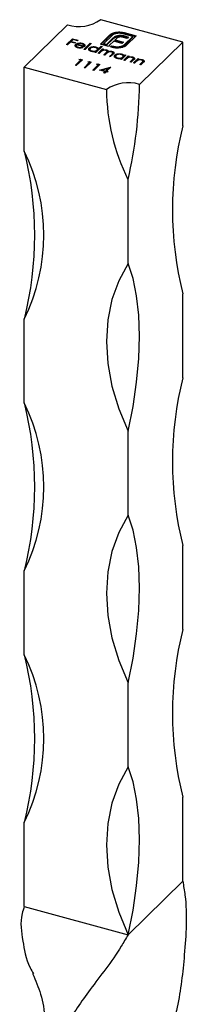
# Model space of a CAD drawing. Units: millimetres. Extents: x 35 to 2044, y 35 to 1435.
# Drawn here: x 1886 to 1903, y 972 to 1073 of the extents above; entities that cross this region are included whole.
import ezdxf

# ---------------------------------------------------------------- set-up
doc = ezdxf.new("R2010")
doc.units = ezdxf.units.MM
doc.header["$LTSCALE"] = 7

msp = doc.modelspace()

# ---------------------------------------------------------------- linework, layer by layer
at = {"color": 7, "linetype": 'Continuous', "lineweight": 25}
for p, q in [((1902.57, 1070.35), (1894.17, 1072.63)), ((1890.79, 1072.1), (1886.36, 1067.77)), ((1895.3, 1071.12), (1895.3, 1071.21)), ((1895.53, 1071.21), (1895.53, 1071.3)), ((1896.03, 1071.29), (1896.03, 1071.38)), ((1897.46, 1070.93), (1896.45, 1071.2)), ((1896.57, 1071.31), (1897.79, 1070.98)), ((1896.57, 1071.23), (1896.57, 1071.31)), ((1896.57, 1071.23), (1897.72, 1070.91)), ((1890.68, 1070.09), (1891.3, 1070.69)), ((1890.75, 1070.07), (1891.3, 1070.61)), ((1891.08, 1070.35), (1890.78, 1070.06)), ((1891.55, 1070.23), (1891.08, 1070.35)), ((1891.34, 1070.6), (1891.15, 1070.42)), ((1891.15, 1070.42), (1891.61, 1070.29)), ((1891.15, 1070.34), (1891.15, 1070.42)), ((1891.3, 1070.69), (1891.87, 1070.54)), ((1891.3, 1070.61), (1891.3, 1070.69)), ((1891.3, 1070.61), (1891.33, 1070.6)), ((1891.8, 1070.48), (1891.34, 1070.6)), ((1891.61, 1070.29), (1891.55, 1070.23)), ((1891.87, 1070.54), (1891.8, 1070.48)), ((1891.87, 1070.15), (1891.87, 1070.23)), ((1892.29, 1070.14), (1892.29, 1070.22)), ((1892.46, 1069.6), (1893.1, 1070.22)), ((1892.53, 1069.59), (1893.1, 1070.14)), ((1893.2, 1070.19), (1892.57, 1069.58)), ((1893.1, 1070.22), (1893.2, 1070.19)), ((1893.1, 1070.14), (1893.1, 1070.22)), ((1893.1, 1070.14), (1893.13, 1070.13)), ((1894.15, 1070.14), (1895.12, 1071.08)), ((1894.98, 1069.91), (1894.15, 1070.14)), ((1894.22, 1070.12), (1895.12, 1071)), ((1895.34, 1071.02), (1894.49, 1070.19)), ((1894.49, 1070.19), (1894.78, 1070.11)), ((1894.49, 1070.1), (1894.49, 1070.19)), ((1894.78, 1070.11), (1895.46, 1070.77)), ((1894.78, 1070.02), (1895.46, 1070.69)), ((1895.51, 1070.43), (1895.09, 1070.03)), ((1895.12, 1071), (1895.12, 1071.08)), ((1895.46, 1070.69), (1895.46, 1070.77)), ((1896.35, 1070.2), (1895.51, 1070.43)), ((1895.79, 1070.71), (1895.65, 1070.58)), ((1895.65, 1070.58), (1896.5, 1070.35)), ((1895.65, 1070.49), (1895.65, 1070.58)), ((1895.65, 1070.49), (1896.43, 1070.28)), ((1895.7, 1070.85), (1895.7, 1070.94)), ((1895.98, 1070.94), (1895.98, 1071.03)), ((1896.32, 1070.95), (1896.32, 1071.03)), ((1896.5, 1070.35), (1896.35, 1070.2)), ((1896.88, 1070.73), (1896.5, 1070.83)), ((1896.6, 1070.09), (1897.46, 1070.93)), ((1896.6, 1070.01), (1897.46, 1070.84)), ((1896.7, 1070.96), (1897.03, 1070.87)), ((1896.7, 1070.88), (1896.7, 1070.96)), ((1896.7, 1070.88), (1896.96, 1070.81)), ((1897.79, 1070.98), (1896.82, 1070.03)), ((1897.03, 1070.87), (1896.88, 1070.73)), ((1897.46, 1070.84), (1897.46, 1070.93)), ((1898.14, 1066.02), (1902.57, 1070.35)), ((1902.57, 1061.78), (1902.57, 1070.35)), ((1890.78, 1070.06), (1890.68, 1070.09)), ((1891.57, 1069.95), (1891.62, 1070.03)), ((1891.62, 1070.03), (1891.62, 1070.11)), ((1891.67, 1069.99), (1891.67, 1069.89)), ((1892.48, 1069.87), (1891.72, 1070.07)), ((1891.78, 1070.12), (1892.43, 1069.95)), ((1891.78, 1070.06), (1891.78, 1070.12)), ((1891.86, 1069.74), (1891.86, 1069.83)), ((1892.27, 1069.83), (1892.34, 1069.78)), ((1892.27, 1069.75), (1892.27, 1069.83)), ((1892.43, 1069.88), (1892.43, 1069.95)), ((1892.43, 1069.86), (1892.44, 1069.92)), ((1892.45, 1069.91), (1892.45, 1070.02)), ((1892.57, 1069.58), (1892.46, 1069.6)), ((1892.55, 1069.96), (1892.55, 1070.04)), ((1892.96, 1069.58), (1893.01, 1069.65)), ((1893.01, 1069.65), (1893.01, 1069.74)), ((1893.07, 1069.63), (1893.07, 1069.52)), ((1893.28, 1069.36), (1893.28, 1069.44)), ((1893.57, 1069.3), (1893.65, 1069.38)), ((1893.68, 1069.27), (1893.57, 1069.3)), ((1893.64, 1069.28), (1893.65, 1069.29)), ((1893.65, 1069.29), (1893.65, 1069.38)), ((1894.31, 1069.89), (1893.68, 1069.27)), ((1893.69, 1069.76), (1893.69, 1069.84)), ((1893.8, 1069.44), (1893.8, 1069.52)), ((1893.85, 1069.52), (1893.85, 1069.62)), ((1893.92, 1069.21), (1894.37, 1069.65)), ((1894.02, 1069.18), (1893.92, 1069.21)), ((1893.94, 1069.66), (1894.21, 1069.92)), ((1893.94, 1069.57), (1894.21, 1069.84)), ((1893.94, 1069.57), (1893.94, 1069.66)), ((1893.99, 1069.19), (1894.37, 1069.56)), ((1894.21, 1069.37), (1894.02, 1069.18)), ((1894.21, 1069.92), (1894.31, 1069.89)), ((1894.21, 1069.84), (1894.21, 1069.92)), ((1894.21, 1069.84), (1894.24, 1069.83)), ((1894.37, 1069.65), (1894.48, 1069.62)), ((1894.37, 1069.56), (1894.37, 1069.65)), ((1894.37, 1069.56), (1894.41, 1069.55)), ((1894.48, 1069.62), (1894.4, 1069.54)), ((1894.4, 1069.46), (1894.4, 1069.54)), ((1894.49, 1070.1), (1894.78, 1070.02)), ((1894.5, 1069.05), (1894.73, 1069.27)), ((1894.57, 1069.03), (1894.73, 1069.19)), ((1894.58, 1069.49), (1894.58, 1069.57)), ((1894.78, 1069.19), (1894.61, 1069.02)), ((1894.73, 1069.19), (1894.73, 1069.27)), ((1894.78, 1070.02), (1894.78, 1070.11)), ((1894.78, 1069.46), (1894.78, 1069.55)), ((1894.83, 1069.31), (1894.83, 1069.41)), ((1894.94, 1069.28), (1894.94, 1069.37)), ((1895.09, 1070.02), (1894.98, 1069.91)), ((1895.09, 1070.03), (1895.09, 1070.02)), ((1895.09, 1070.02), (1895.09, 1070.03)), ((1895.09, 1068.89), (1895.33, 1069.13)), ((1895.17, 1069.86), (1895.29, 1069.97)), ((1895.37, 1069.8), (1895.17, 1069.86)), ((1895.24, 1069.84), (1895.29, 1069.89)), ((1895.29, 1069.97), (1895.49, 1069.92)), ((1895.29, 1069.89), (1895.29, 1069.97)), ((1895.29, 1069.89), (1895.49, 1069.83)), ((1895.33, 1069.04), (1895.33, 1069.13)), ((1895.36, 1069.3), (1895.36, 1069.39)), ((1895.41, 1069.15), (1895.41, 1069.25)), ((1895.49, 1069.83), (1895.49, 1069.92)), ((1896.11, 1069.8), (1896.11, 1069.88)), ((1896.31, 1069.05), (1896.31, 1069.13)), ((1896.6, 1070.01), (1896.6, 1070.09)), ((1891.58, 1067.98), (1892.13, 1068.52)), ((1891.64, 1067.96), (1892.13, 1068.43)), ((1892.3, 1068.55), (1891.68, 1067.95)), ((1891.95, 1068.57), (1892.08, 1068.61)), ((1892.13, 1068.52), (1891.95, 1068.57)), ((1892.08, 1068.61), (1892.3, 1068.55)), ((1892.08, 1068.53), (1892.08, 1068.61)), ((1892.13, 1068.43), (1892.13, 1068.52)), ((1892.13, 1068.51), (1892.23, 1068.49)), ((1892.48, 1067.73), (1893.03, 1068.28)), ((1892.54, 1067.72), (1893.03, 1068.19)), ((1893.2, 1068.31), (1892.58, 1067.71)), ((1892.85, 1068.32), (1892.98, 1068.37)), ((1893.03, 1068.28), (1892.85, 1068.32)), ((1892.98, 1068.37), (1893.2, 1068.31)), ((1892.98, 1068.29), (1892.98, 1068.37)), ((1893.03, 1068.19), (1893.03, 1068.28)), ((1893.03, 1068.27), (1893.13, 1068.24)), ((1893.75, 1068.08), (1893.88, 1068.12)), ((1893.88, 1068.12), (1894.1, 1068.06)), ((1893.88, 1068.04), (1893.88, 1068.12)), ((1894.61, 1069.02), (1894.5, 1069.05)), ((1895.19, 1068.86), (1895.09, 1068.89)), ((1895.16, 1068.87), (1895.33, 1069.04)), ((1895.44, 1069.1), (1895.19, 1068.86)), ((1895.58, 1068.87), (1895.63, 1068.94)), ((1895.63, 1068.94), (1895.63, 1069.03)), ((1895.69, 1068.92), (1895.69, 1068.81)), ((1895.9, 1068.64), (1895.9, 1068.73)), ((1896.2, 1068.59), (1896.28, 1068.67)), ((1896.3, 1068.56), (1896.2, 1068.59)), ((1896.27, 1068.57), (1896.28, 1068.58)), ((1896.28, 1068.58), (1896.28, 1068.67)), ((1896.76, 1069), (1896.3, 1068.56)), ((1896.42, 1068.72), (1896.42, 1068.81)), ((1896.47, 1068.8), (1896.47, 1068.91)), ((1896.54, 1068.5), (1897, 1068.94)), ((1896.65, 1068.47), (1896.54, 1068.5)), ((1896.57, 1068.95), (1896.65, 1069.03)), ((1896.57, 1068.86), (1896.57, 1068.95)), ((1896.57, 1068.86), (1896.65, 1068.94)), ((1896.61, 1068.48), (1897, 1068.85)), ((1896.65, 1069.03), (1896.76, 1069)), ((1896.65, 1068.94), (1896.65, 1069.03)), ((1896.65, 1068.94), (1896.69, 1068.93)), ((1896.81, 1068.63), (1896.65, 1068.47)), ((1897, 1068.94), (1897.1, 1068.91)), ((1897, 1068.85), (1897, 1068.94)), ((1897, 1068.85), (1897.03, 1068.84)), ((1897.1, 1068.91), (1897.02, 1068.83)), ((1897.02, 1068.74), (1897.02, 1068.83)), ((1897.19, 1068.32), (1897.4, 1068.53)), ((1897.29, 1068.29), (1897.19, 1068.32)), ((1897.26, 1068.3), (1897.4, 1068.44)), ((1897.52, 1068.52), (1897.29, 1068.29)), ((1897.4, 1068.44), (1897.4, 1068.53)), ((1897.43, 1068.74), (1897.43, 1068.83)), ((1897.49, 1068.55), (1897.49, 1068.63)), ((1897.49, 1068.55), (1897.5, 1068.58)), ((1897.5, 1068.57), (1897.5, 1068.68)), ((1897.53, 1068.23), (1897.99, 1068.67)), ((1897.64, 1068.2), (1897.53, 1068.23)), ((1897.6, 1068.21), (1897.99, 1068.58)), ((1897.8, 1068.36), (1897.64, 1068.2)), ((1897.99, 1068.67), (1898.09, 1068.64)), ((1897.99, 1068.58), (1897.99, 1068.67)), ((1897.99, 1068.58), (1898.02, 1068.57)), ((1898.09, 1068.64), (1898.01, 1068.56)), ((1898.01, 1068.47), (1898.01, 1068.56)), ((1898.18, 1068.05), (1898.39, 1068.26)), ((1898.25, 1068.03), (1898.39, 1068.17)), ((1898.51, 1068.25), (1898.28, 1068.02)), ((1898.39, 1068.17), (1898.39, 1068.26)), ((1898.42, 1068.47), (1898.42, 1068.56)), ((1898.48, 1068.28), (1898.48, 1068.36)), ((1898.48, 1068.28), (1898.49, 1068.31)), ((1898.49, 1068.3), (1898.49, 1068.41)), ((1886.36, 1059.2), (1886.36, 1067.77)), ((1886.36, 1067.77), (1894.76, 1065.49)), ((1891.68, 1067.95), (1891.58, 1067.98)), ((1892.58, 1067.71), (1892.48, 1067.73)), ((1893.38, 1067.49), (1893.93, 1068.03)), ((1893.48, 1067.46), (1893.38, 1067.49)), ((1893.44, 1067.47), (1893.93, 1067.95)), ((1894.1, 1068.06), (1893.48, 1067.46)), ((1893.93, 1068.03), (1893.75, 1068.08)), ((1893.93, 1067.95), (1893.93, 1068.03)), ((1893.93, 1068.02), (1894.03, 1068)), ((1894.06, 1067.48), (1895.19, 1067.79)), ((1894.61, 1067.33), (1894.06, 1067.48)), ((1894.22, 1067.44), (1894.33, 1067.47)), ((1894.94, 1067.66), (1894.33, 1067.49)), ((1894.33, 1067.41), (1894.33, 1067.49)), ((1894.33, 1067.49), (1894.68, 1067.39)), ((1894.47, 1067.19), (1894.61, 1067.33)), ((1894.58, 1067.16), (1894.47, 1067.19)), ((1894.54, 1067.17), (1894.61, 1067.25)), ((1894.72, 1067.3), (1894.58, 1067.16)), ((1894.61, 1067.25), (1894.61, 1067.33)), ((1894.61, 1067.32), (1894.68, 1067.31)), ((1894.68, 1067.39), (1894.94, 1067.66)), ((1894.68, 1067.31), (1894.94, 1067.57)), ((1894.68, 1067.31), (1894.68, 1067.39)), ((1894.85, 1067.27), (1894.72, 1067.3)), ((1895.21, 1067.78), (1894.78, 1067.36)), ((1894.78, 1067.36), (1894.92, 1067.33)), ((1894.78, 1067.29), (1894.78, 1067.36)), ((1894.92, 1067.33), (1894.85, 1067.27)), ((1894.94, 1067.64), (1895.1, 1067.68)), ((1894.94, 1067.57), (1894.94, 1067.66)), ((1895.19, 1067.79), (1895.21, 1067.78)), ((1895.19, 1067.76), (1895.19, 1067.79)), ((1898.28, 1068.02), (1898.18, 1068.05)), ((1896.97, 1047.74), (1896.97, 1056.31)), ((1902.57, 1036.06), (1902.57, 1044.64)), ((1886.36, 1033.48), (1886.36, 1042.05)), ((1896.97, 1022.03), (1896.97, 1030.6)), ((1902.57, 1010.35), (1902.57, 1018.92)), ((1886.36, 1007.77), (1886.36, 1016.34)), ((1896.97, 996.31), (1896.97, 1004.88)), ((1902.57, 984.63), (1902.57, 993.21)), ((1886.36, 982.05), (1886.36, 990.62)), ((1896.97, 979.17), (1902.57, 984.63)), ((1886.36, 982.05), (1896.97, 979.17))]:
    msp.add_line(p, q, dxfattribs=at)
at = {"color": 7, "linetype": 'Continuous', "lineweight": 25, "flags": 128}
for points in [[(1896.97, 1047.74), (1896.02, 1045.97), (1895.32, 1044.04), (1894.9, 1041.96), (1894.76, 1039.77), (1894.9, 1037.51), (1895.32, 1035.2), (1896.02, 1032.89), (1896.97, 1030.6)], [(1896.97, 1030.6), (1897.48, 1033.12), (1897.84, 1035.6), (1898.07, 1038.01), (1898.14, 1040.31), (1898.07, 1042.46), (1897.84, 1044.44), (1897.48, 1046.21), (1896.97, 1047.74)], [(1896.97, 1022.03), (1896.02, 1020.26), (1895.32, 1018.32), (1894.9, 1016.24), (1894.76, 1014.06), (1894.9, 1011.79), (1895.32, 1009.49), (1896.02, 1007.17), (1896.97, 1004.88)], [(1896.97, 1004.88), (1897.48, 1007.4), (1897.84, 1009.89), (1898.07, 1012.3), (1898.14, 1014.59), (1898.07, 1016.75), (1897.84, 1018.72), (1897.48, 1020.49), (1896.97, 1022.03)], [(1896.97, 996.31), (1896.02, 994.54), (1895.32, 992.61), (1894.9, 990.53), (1894.76, 988.34), (1894.9, 986.08), (1895.32, 983.77), (1896.02, 981.46), (1896.97, 979.17)], [(1896.97, 979.17), (1897.48, 981.69), (1897.84, 984.17), (1898.07, 986.58), (1898.14, 988.88), (1898.07, 991.03), (1897.84, 993.01), (1897.48, 994.78), (1896.97, 996.31)]]:
    msp.add_lwpolyline(points, dxfattribs=at)
at = {"color": 7, "linetype": 'Continuous', "lineweight": 25}
for centre, radius, start, end in [((1891.94, 1075.78), 3.85, 252.696, 305.3989), ((1896.99, 1062.35), 3.85, 72.696, 125.3989), ((1916.17, 1065.79), 21.42, 180.8261, 206.279), ((1853.45, 1066.47), 44.69, 346.8665, 359.4306), ((1936.41, 1053.21), 34.9, 165.7836, 194.2164), ((1868.94, 1050.63), 19.41, 333.794, 26.206), ((1852.53, 1050.63), 34.9, 345.7836, 14.2164), ((1936.41, 1027.49), 34.9, 165.7836, 194.2164), ((1868.94, 1024.91), 19.41, 333.794, 26.206), ((1852.53, 1024.91), 34.9, 345.7836, 14.2164), ((1936.41, 1001.78), 34.9, 165.7836, 194.2164), ((1868.94, 999.2), 19.41, 333.794, 26.206), ((1852.53, 999.2), 34.9, 345.7836, 14.2164)]:
    msp.add_arc(centre, radius, start, end, dxfattribs=at)
for points, knots in [([(1895.12, 1071.08), (1895.13, 1071.09), (1895.16, 1071.12), (1895.2, 1071.15), (1895.25, 1071.18), (1895.28, 1071.2), (1895.3, 1071.21)], [0, 0, 0, 0, 0.2514026, 0.5020704, 0.7510028, 1, 1, 1, 1]), ([(1895.3, 1071.21), (1895.32, 1071.22), (1895.35, 1071.23), (1895.41, 1071.26), (1895.46, 1071.28), (1895.5, 1071.29), (1895.53, 1071.3)], [0, 0, 0, 0, 0.252574, 0.504789, 0.751125, 1, 1, 1, 1]), ([(1895.3, 1071.12), (1895.32, 1071.13), (1895.35, 1071.15), (1895.41, 1071.17), (1895.46, 1071.19), (1895.5, 1071.21), (1895.53, 1071.21)], [0, 0, 0, 0, 0.252574, 0.504789, 0.751125, 1, 1, 1, 1]), ([(1895.82, 1071.23), (1895.8, 1071.22), (1895.75, 1071.22), (1895.67, 1071.2), (1895.6, 1071.18), (1895.54, 1071.15), (1895.48, 1071.13), (1895.43, 1071.09), (1895.38, 1071.06), (1895.35, 1071.04), (1895.34, 1071.02)], [0, 0, 0, 0, 0.1299541, 0.2553418, 0.3786214, 0.5005149, 0.6227351, 0.7450082, 0.8710815, 1, 1, 1, 1]), ([(1895.53, 1071.3), (1895.56, 1071.31), (1895.64, 1071.33), (1895.77, 1071.36), (1895.9, 1071.37), (1895.99, 1071.37), (1896.03, 1071.38)], [0, 0, 0, 0, 0.250231, 0.49812, 0.74656, 1, 1, 1, 1]), ([(1895.53, 1071.21), (1895.56, 1071.22), (1895.64, 1071.25), (1895.77, 1071.27), (1895.9, 1071.28), (1895.99, 1071.29), (1896.03, 1071.29)], [0, 0, 0, 0, 0.250231, 0.49812, 0.74656, 1, 1, 1, 1]), ([(1896.45, 1071.2), (1896.43, 1071.21), (1896.38, 1071.22), (1896.3, 1071.23), (1896.22, 1071.24), (1896.14, 1071.25), (1896.06, 1071.25), (1895.98, 1071.25), (1895.9, 1071.24), (1895.85, 1071.23), (1895.82, 1071.23)], [0, 0, 0, 0, 0.1301676, 0.2555231, 0.3790298, 0.5002171, 0.6227426, 0.7453203, 0.8707858, 1, 1, 1, 1]), ([(1896.03, 1071.38), (1896.08, 1071.38), (1896.17, 1071.38), (1896.31, 1071.36), (1896.44, 1071.34), (1896.52, 1071.32), (1896.57, 1071.31)], [0, 0, 0, 0, 0.247883, 0.49298, 0.742751, 1, 1, 1, 1]), ([(1896.03, 1071.29), (1896.08, 1071.29), (1896.17, 1071.29), (1896.31, 1071.28), (1896.44, 1071.26), (1896.52, 1071.24), (1896.57, 1071.23)], [0, 0, 0, 0, 0.247883, 0.49298, 0.742751, 1, 1, 1, 1]), ([(1891.62, 1070.11), (1891.63, 1070.12), (1891.65, 1070.13), (1891.67, 1070.15), (1891.7, 1070.17), (1891.73, 1070.18), (1891.76, 1070.2), (1891.8, 1070.21), (1891.83, 1070.22), (1891.86, 1070.23), (1891.87, 1070.23)], [0, 0, 0, 0, 0.128045, 0.253768, 0.377428, 0.500551, 0.623296, 0.746578, 0.872348, 1, 1, 1, 1]), ([(1891.98, 1070.19), (1891.97, 1070.19), (1891.95, 1070.18), (1891.93, 1070.18), (1891.9, 1070.17), (1891.88, 1070.17), (1891.86, 1070.16), (1891.83, 1070.15), (1891.81, 1070.14), (1891.79, 1070.13), (1891.78, 1070.12)], [0, 0, 0, 0, 0.109984, 0.22258, 0.3385, 0.458709, 0.585535, 0.717518, 0.854667, 1, 1, 1, 1]), ([(1891.87, 1070.23), (1891.89, 1070.24), (1891.92, 1070.24), (1891.98, 1070.25), (1892.03, 1070.25), (1892.08, 1070.26), (1892.13, 1070.25), (1892.19, 1070.25), (1892.24, 1070.24), (1892.27, 1070.23), (1892.29, 1070.22)], [0, 0, 0, 0, 0.1288353, 0.2535893, 0.3746433, 0.49534, 0.6163248, 0.7397593, 0.8668423, 1, 1, 1, 1]), ([(1892.24, 1070.17), (1892.23, 1070.17), (1892.21, 1070.18), (1892.18, 1070.18), (1892.14, 1070.19), (1892.11, 1070.19), (1892.08, 1070.19), (1892.04, 1070.19), (1892.01, 1070.19), (1891.99, 1070.19), (1891.98, 1070.19)], [0, 0, 0, 0, 0.131092, 0.259141, 0.384162, 0.505992, 0.629098, 0.750669, 0.874039, 1, 1, 1, 1]), ([(1892.43, 1069.95), (1892.44, 1069.96), (1892.44, 1069.97), (1892.45, 1070), (1892.45, 1070.02), (1892.44, 1070.04), (1892.43, 1070.06), (1892.42, 1070.08), (1892.4, 1070.09), (1892.37, 1070.11), (1892.35, 1070.13), (1892.31, 1070.14), (1892.28, 1070.16), (1892.25, 1070.17), (1892.24, 1070.17)], [0, 0, 0, 0, 0.0962401, 0.1852313, 0.2675005, 0.3444004, 0.4195949, 0.4968906, 0.5766379, 0.6602679, 0.7453866, 0.8300403, 0.9144742, 1, 1, 1, 1]), ([(1892.29, 1070.22), (1892.31, 1070.22), (1892.34, 1070.21), (1892.39, 1070.19), (1892.43, 1070.17), (1892.46, 1070.15), (1892.49, 1070.13), (1892.52, 1070.1), (1892.54, 1070.07), (1892.54, 1070.05), (1892.55, 1070.04)], [0, 0, 0, 0, 0.13204, 0.259033, 0.38188, 0.502258, 0.622752, 0.744743, 0.870109, 1, 1, 1, 1]), ([(1895.12, 1071), (1895.13, 1071.01), (1895.16, 1071.03), (1895.2, 1071.06), (1895.25, 1071.09), (1895.28, 1071.11), (1895.3, 1071.12)], [0, 0, 0, 0, 0.2514026, 0.5020704, 0.7510028, 1, 1, 1, 1]), ([(1895.46, 1070.77), (1895.48, 1070.79), (1895.52, 1070.82), (1895.57, 1070.86), (1895.63, 1070.9), (1895.68, 1070.93), (1895.7, 1070.94)], [0, 0, 0, 0, 0.274916, 0.531869, 0.774208, 1, 1, 1, 1]), ([(1895.46, 1070.69), (1895.48, 1070.7), (1895.52, 1070.73), (1895.57, 1070.78), (1895.63, 1070.82), (1895.68, 1070.84), (1895.7, 1070.85)], [0, 0, 0, 0, 0.274916, 0.531869, 0.774208, 1, 1, 1, 1]), ([(1895.7, 1070.94), (1895.72, 1070.95), (1895.76, 1070.97), (1895.83, 1070.99), (1895.91, 1071.01), (1895.96, 1071.02), (1895.98, 1071.03)], [0, 0, 0, 0, 0.260648, 0.511856, 0.757745, 1, 1, 1, 1]), ([(1895.7, 1070.85), (1895.72, 1070.86), (1895.76, 1070.88), (1895.83, 1070.91), (1895.91, 1070.93), (1895.96, 1070.94), (1895.98, 1070.94)], [0, 0, 0, 0, 0.260648, 0.511856, 0.757745, 1, 1, 1, 1]), ([(1895.93, 1070.81), (1895.91, 1070.8), (1895.89, 1070.79), (1895.85, 1070.76), (1895.82, 1070.74), (1895.8, 1070.72), (1895.79, 1070.71)], [0, 0, 0, 0, 0.234137, 0.4766, 0.733556, 1, 1, 1, 1]), ([(1896.1, 1070.86), (1896.08, 1070.86), (1896.05, 1070.85), (1896.01, 1070.84), (1895.97, 1070.82), (1895.94, 1070.81), (1895.93, 1070.81)], [0, 0, 0, 0, 0.245589, 0.490506, 0.740629, 1, 1, 1, 1]), ([(1895.98, 1071.03), (1896.01, 1071.03), (1896.06, 1071.04), (1896.15, 1071.04), (1896.23, 1071.04), (1896.29, 1071.04), (1896.32, 1071.03)], [0, 0, 0, 0, 0.238846, 0.483132, 0.735778, 1, 1, 1, 1]), ([(1895.98, 1070.94), (1896.01, 1070.94), (1896.06, 1070.95), (1896.15, 1070.95), (1896.23, 1070.95), (1896.29, 1070.95), (1896.32, 1070.95)], [0, 0, 0, 0, 0.238846, 0.483132, 0.735778, 1, 1, 1, 1]), ([(1896.29, 1070.87), (1896.27, 1070.87), (1896.24, 1070.87), (1896.19, 1070.87), (1896.14, 1070.87), (1896.11, 1070.86), (1896.1, 1070.86)], [0, 0, 0, 0, 0.257074, 0.506527, 0.754684, 1, 1, 1, 1]), ([(1896.5, 1070.83), (1896.49, 1070.83), (1896.45, 1070.84), (1896.4, 1070.85), (1896.34, 1070.86), (1896.31, 1070.87), (1896.29, 1070.87)], [0, 0, 0, 0, 0.266397, 0.520201, 0.765904, 1, 1, 1, 1]), ([(1896.32, 1071.03), (1896.35, 1071.03), (1896.41, 1071.02), (1896.51, 1071.01), (1896.6, 1070.99), (1896.67, 1070.97), (1896.7, 1070.96)], [0, 0, 0, 0, 0.227657, 0.4694281, 0.7260056, 1, 1, 1, 1]), ([(1896.32, 1070.95), (1896.35, 1070.95), (1896.41, 1070.94), (1896.51, 1070.92), (1896.6, 1070.9), (1896.67, 1070.89), (1896.7, 1070.88)], [0, 0, 0, 0, 0.227657, 0.4694281, 0.7260056, 1, 1, 1, 1]), ([(1891.82, 1069.77), (1891.81, 1069.77), (1891.77, 1069.78), (1891.73, 1069.8), (1891.69, 1069.82), (1891.66, 1069.84), (1891.63, 1069.86), (1891.61, 1069.88), (1891.59, 1069.9), (1891.58, 1069.92), (1891.57, 1069.95), (1891.56, 1069.97), (1891.56, 1070), (1891.57, 1070.02), (1891.57, 1070.05), (1891.59, 1070.07), (1891.6, 1070.09), (1891.62, 1070.11), (1891.62, 1070.11)], [0, 0, 0, 0, 0.071579, 0.139629, 0.204797, 0.268135, 0.329814, 0.391301, 0.453434, 0.516552, 0.579631, 0.641119, 0.701294, 0.76081, 0.819932, 0.87892, 0.938983, 1, 1, 1, 1]), ([(1891.62, 1070.03), (1891.66, 1070.06), (1891.7, 1070.09), (1891.77, 1070.11), (1891.78, 1070.12)], [0, 0, 0, 0, 0.800425, 1, 1, 1, 1]), ([(1891.72, 1070.07), (1891.71, 1070.07), (1891.7, 1070.06), (1891.69, 1070.04), (1891.68, 1070.02), (1891.68, 1070), (1891.67, 1069.98), (1891.68, 1069.97), (1891.68, 1069.95), (1891.69, 1069.93), (1891.7, 1069.92), (1891.72, 1069.9), (1891.73, 1069.88), (1891.75, 1069.87), (1891.78, 1069.86), (1891.8, 1069.85), (1891.83, 1069.84), (1891.85, 1069.83), (1891.86, 1069.83)], [0, 0, 0, 0, 0.068385, 0.134476, 0.198391, 0.260753, 0.321829, 0.383037, 0.444653, 0.507398, 0.569825, 0.630778, 0.690929, 0.750945, 0.811049, 0.872331, 0.935004, 1, 1, 1, 1]), ([(1891.68, 1069.9), (1891.68, 1069.88), (1891.68, 1069.84), (1891.72, 1069.81), (1891.73, 1069.81)], [0, 0, 0, 0, 0.690235, 1, 1, 1, 1]), ([(1892.34, 1069.78), (1892.33, 1069.78), (1892.3, 1069.77), (1892.25, 1069.76), (1892.21, 1069.75), (1892.17, 1069.74), (1892.13, 1069.74), (1892.08, 1069.74), (1892.04, 1069.74), (1892, 1069.74), (1891.95, 1069.74), (1891.91, 1069.75), (1891.87, 1069.76), (1891.84, 1069.77), (1891.82, 1069.77)], [0, 0, 0, 0, 0.0933699, 0.1816608, 0.2658742, 0.3463548, 0.4245999, 0.5019032, 0.5799921, 0.6584434, 0.7386722, 0.8218941, 0.9088008, 1, 1, 1, 1]), ([(1891.86, 1069.83), (1891.87, 1069.82), (1891.9, 1069.82), (1891.93, 1069.81), (1891.96, 1069.81), (1892, 1069.8), (1892.03, 1069.8), (1892.06, 1069.8), (1892.1, 1069.8), (1892.13, 1069.8), (1892.16, 1069.81), (1892.19, 1069.81), (1892.23, 1069.82), (1892.26, 1069.83), (1892.27, 1069.83)], [0, 0, 0, 0, 0.0825923, 0.1638789, 0.2456587, 0.3277257, 0.40861, 0.4857491, 0.5591691, 0.6302685, 0.705306, 0.792065, 0.8897964, 1, 1, 1, 1]), ([(1892.4, 1070.09), (1892.43, 1070.08), (1892.51, 1070.05), (1892.53, 1069.99), (1892.55, 1069.96)], [0, 0, 0, 0, 0.334192, 1, 1, 1, 1]), ([(1892.55, 1070.04), (1892.55, 1070.04), (1892.55, 1070.02), (1892.55, 1070), (1892.55, 1069.98), (1892.55, 1069.96), (1892.54, 1069.93), (1892.52, 1069.91), (1892.5, 1069.89), (1892.49, 1069.87), (1892.48, 1069.87)], [0, 0, 0, 0, 0.118522, 0.236255, 0.356174, 0.47725, 0.60154, 0.729618, 0.862158, 1, 1, 1, 1]), ([(1893.22, 1069.39), (1893.2, 1069.39), (1893.17, 1069.4), (1893.13, 1069.42), (1893.1, 1069.43), (1893.06, 1069.45), (1893.03, 1069.47), (1893.01, 1069.49), (1892.99, 1069.52), (1892.97, 1069.54), (1892.96, 1069.57), (1892.95, 1069.59), (1892.95, 1069.62), (1892.95, 1069.64), (1892.95, 1069.67), (1892.97, 1069.69), (1892.98, 1069.72), (1893, 1069.73), (1893.01, 1069.74)], [0, 0, 0, 0, 0.06462, 0.127433, 0.189004, 0.24993, 0.310668, 0.372329, 0.434939, 0.499576, 0.564191, 0.626735, 0.688109, 0.749294, 0.810331, 0.871901, 0.935046, 1, 1, 1, 1]), ([(1893.01, 1069.74), (1893.01, 1069.75), (1893.03, 1069.76), (1893.06, 1069.78), (1893.09, 1069.8), (1893.13, 1069.82), (1893.17, 1069.83), (1893.21, 1069.85), (1893.25, 1069.86), (1893.3, 1069.86), (1893.35, 1069.87), (1893.4, 1069.88), (1893.45, 1069.88), (1893.5, 1069.88), (1893.55, 1069.87), (1893.59, 1069.87), (1893.64, 1069.86), (1893.67, 1069.85), (1893.69, 1069.84)], [0, 0, 0, 0, 0.063775, 0.126079, 0.186904, 0.247574, 0.308003, 0.369132, 0.432033, 0.496791, 0.561611, 0.624914, 0.686726, 0.748079, 0.809582, 0.871631, 0.934886, 1, 1, 1, 1]), ([(1893.01, 1069.65), (1893.04, 1069.69), (1893.08, 1069.73), (1893.16, 1069.74), (1893.16, 1069.74)], [0, 0, 0, 0, 0.950959, 1, 1, 1, 1]), ([(1893.11, 1069.71), (1893.1, 1069.7), (1893.09, 1069.69), (1893.08, 1069.66), (1893.07, 1069.64), (1893.07, 1069.61), (1893.07, 1069.58), (1893.08, 1069.56), (1893.1, 1069.53), (1893.13, 1069.51), (1893.16, 1069.49), (1893.19, 1069.47), (1893.23, 1069.46), (1893.26, 1069.45), (1893.28, 1069.44)], [0, 0, 0, 0, 0.081589, 0.162859, 0.245484, 0.330807, 0.416493, 0.499893, 0.583048, 0.667158, 0.751312, 0.833785, 0.916256, 1, 1, 1, 1]), ([(1893.07, 1069.54), (1893.07, 1069.51), (1893.08, 1069.47), (1893.13, 1069.43), (1893.14, 1069.42)], [0, 0, 0, 0, 0.670403, 1, 1, 1, 1]), ([(1893.63, 1069.79), (1893.62, 1069.79), (1893.59, 1069.8), (1893.54, 1069.81), (1893.49, 1069.81), (1893.44, 1069.82), (1893.39, 1069.81), (1893.34, 1069.81), (1893.29, 1069.8), (1893.25, 1069.79), (1893.2, 1069.77), (1893.17, 1069.75), (1893.14, 1069.73), (1893.12, 1069.72), (1893.11, 1069.71)], [0, 0, 0, 0, 0.085921, 0.169593, 0.252476, 0.336244, 0.419505, 0.502036, 0.584775, 0.669846, 0.754185, 0.836658, 0.91801, 1, 1, 1, 1]), ([(1893.65, 1069.38), (1893.63, 1069.38), (1893.6, 1069.37), (1893.54, 1069.36), (1893.48, 1069.36), (1893.43, 1069.36), (1893.37, 1069.36), (1893.32, 1069.37), (1893.27, 1069.38), (1893.23, 1069.39), (1893.22, 1069.39)], [0, 0, 0, 0, 0.134298, 0.262085, 0.38627, 0.507165, 0.6273, 0.748145, 0.87237, 1, 1, 1, 1]), ([(1893.28, 1069.44), (1893.29, 1069.44), (1893.32, 1069.43), (1893.37, 1069.42), (1893.42, 1069.42), (1893.47, 1069.42), (1893.53, 1069.42), (1893.57, 1069.42), (1893.62, 1069.43), (1893.66, 1069.45), (1893.7, 1069.46), (1893.74, 1069.48), (1893.77, 1069.5), (1893.79, 1069.51), (1893.8, 1069.52)], [0, 0, 0, 0, 0.084802, 0.168664, 0.252552, 0.33824, 0.423103, 0.505556, 0.586176, 0.667136, 0.748499, 0.830452, 0.913456, 1, 1, 1, 1]), ([(1893.8, 1069.52), (1893.8, 1069.53), (1893.82, 1069.54), (1893.83, 1069.56), (1893.84, 1069.58), (1893.84, 1069.6), (1893.85, 1069.62), (1893.84, 1069.64), (1893.84, 1069.65), (1893.83, 1069.67), (1893.81, 1069.69), (1893.8, 1069.71), (1893.78, 1069.73), (1893.75, 1069.74), (1893.73, 1069.76), (1893.7, 1069.77), (1893.67, 1069.78), (1893.65, 1069.79), (1893.63, 1069.79)], [0, 0, 0, 0, 0.065634, 0.129188, 0.191219, 0.251913, 0.312507, 0.373494, 0.435152, 0.498741, 0.562095, 0.624187, 0.685476, 0.746097, 0.807612, 0.869967, 0.933951, 1, 1, 1, 1]), ([(1893.65, 1069.36), (1893.68, 1069.37), (1893.74, 1069.38), (1893.78, 1069.42), (1893.8, 1069.44)], [0, 0, 0, 0, 0.370001, 1, 1, 1, 1]), ([(1893.69, 1069.84), (1893.7, 1069.84), (1893.74, 1069.83), (1893.78, 1069.81), (1893.82, 1069.79), (1893.86, 1069.77), (1893.89, 1069.74), (1893.91, 1069.72), (1893.93, 1069.69), (1893.93, 1069.67), (1893.94, 1069.66)], [0, 0, 0, 0, 0.128884, 0.252985, 0.3742104, 0.4941015, 0.6147528, 0.7385111, 0.8662425, 1, 1, 1, 1]), ([(1893.79, 1069.71), (1893.82, 1069.7), (1893.91, 1069.66), (1893.93, 1069.61), (1893.94, 1069.57)], [0, 0, 0, 0, 0.356752, 1, 1, 1, 1]), ([(1893.8, 1069.44), (1893.83, 1069.46), (1893.86, 1069.49), (1893.84, 1069.53), (1893.84, 1069.53)], [0, 0, 0, 0, 0.915844, 1, 1, 1, 1]), ([(1894.7, 1069.5), (1894.69, 1069.5), (1894.67, 1069.51), (1894.62, 1069.51), (1894.58, 1069.52), (1894.54, 1069.52), (1894.49, 1069.51), (1894.45, 1069.5), (1894.41, 1069.49), (1894.38, 1069.48), (1894.35, 1069.47), (1894.33, 1069.46), (1894.31, 1069.45), (1894.29, 1069.43), (1894.27, 1069.42), (1894.26, 1069.4), (1894.23, 1069.39), (1894.22, 1069.37), (1894.21, 1069.37)], [0, 0, 0, 0, 0.068677, 0.136871, 0.206114, 0.277538, 0.349772, 0.421251, 0.492911, 0.567027, 0.606614, 0.649704, 0.697303, 0.749086, 0.804881, 0.865485, 0.930237, 1, 1, 1, 1]), ([(1894.4, 1069.54), (1894.41, 1069.55), (1894.44, 1069.56), (1894.49, 1069.57), (1894.54, 1069.57), (1894.57, 1069.57), (1894.58, 1069.57)], [0, 0, 0, 0, 0.2835948, 0.5433948, 0.7806456, 1, 1, 1, 1]), ([(1894.58, 1069.57), (1894.6, 1069.57), (1894.63, 1069.57), (1894.68, 1069.57), (1894.73, 1069.56), (1894.76, 1069.55), (1894.78, 1069.55)], [0, 0, 0, 0, 0.253734, 0.503035, 0.750014, 1, 1, 1, 1]), ([(1894.73, 1069.27), (1894.74, 1069.28), (1894.75, 1069.29), (1894.77, 1069.31), (1894.78, 1069.33), (1894.8, 1069.34), (1894.81, 1069.35), (1894.81, 1069.37), (1894.82, 1069.38), (1894.83, 1069.39), (1894.83, 1069.4), (1894.82, 1069.42), (1894.82, 1069.44), (1894.8, 1069.45), (1894.79, 1069.47), (1894.76, 1069.48), (1894.74, 1069.49), (1894.72, 1069.5), (1894.7, 1069.5)], [0, 0, 0, 0, 0.08253, 0.158779, 0.227738, 0.289946, 0.345499, 0.393896, 0.436374, 0.472122, 0.536384, 0.599078, 0.661948, 0.726311, 0.791771, 0.858647, 0.927305, 1, 1, 1, 1]), ([(1894.73, 1069.19), (1894.78, 1069.23), (1894.83, 1069.27), (1894.83, 1069.31), (1894.82, 1069.32)], [0, 0, 0, 0, 0.936614, 1, 1, 1, 1]), ([(1894.78, 1069.55), (1894.79, 1069.55), (1894.81, 1069.54), (1894.84, 1069.53), (1894.86, 1069.52), (1894.88, 1069.5), (1894.9, 1069.49), (1894.92, 1069.48), (1894.93, 1069.46), (1894.94, 1069.44), (1894.95, 1069.43), (1894.95, 1069.41), (1894.95, 1069.39), (1894.94, 1069.38), (1894.94, 1069.37)], [0, 0, 0, 0, 0.084152, 0.166532, 0.248836, 0.331246, 0.412957, 0.490494, 0.566156, 0.639987, 0.716765, 0.802144, 0.895833, 1, 1, 1, 1]), ([(1894.78, 1069.46), (1894.79, 1069.46), (1894.81, 1069.45), (1894.84, 1069.44), (1894.86, 1069.43), (1894.88, 1069.42), (1894.9, 1069.4), (1894.92, 1069.39), (1894.93, 1069.38), (1894.93, 1069.38)], [0, 0, 0, 0, 0.084152, 0.1665323, 0.2488363, 0.3312461, 0.4129571, 0.4904943, 0.56, 0.56, 0.56, 0.56]), ([(1895.29, 1069.34), (1895.28, 1069.34), (1895.25, 1069.35), (1895.21, 1069.36), (1895.16, 1069.36), (1895.12, 1069.36), (1895.07, 1069.35), (1895.03, 1069.34), (1894.99, 1069.33), (1894.96, 1069.32), (1894.93, 1069.31), (1894.91, 1069.3), (1894.9, 1069.29), (1894.87, 1069.27), (1894.85, 1069.25), (1894.83, 1069.24), (1894.81, 1069.21), (1894.79, 1069.2), (1894.78, 1069.19)], [0, 0, 0, 0, 0.068158, 0.134707, 0.201865, 0.270788, 0.340024, 0.408083, 0.476813, 0.547346, 0.58564, 0.628865, 0.677153, 0.730803, 0.789807, 0.854325, 0.924365, 1, 1, 1, 1]), ([(1894.94, 1069.37), (1894.95, 1069.37), (1894.97, 1069.38), (1895, 1069.38), (1895.02, 1069.39), (1895.05, 1069.4), (1895.08, 1069.4), (1895.1, 1069.41), (1895.13, 1069.41), (1895.17, 1069.41), (1895.21, 1069.41), (1895.27, 1069.41), (1895.32, 1069.4), (1895.35, 1069.39), (1895.36, 1069.39)], [0, 0, 0, 0, 0.0717661, 0.1412255, 0.2091159, 0.2748397, 0.3394829, 0.4024763, 0.4649419, 0.5268326, 0.6474148, 0.7655615, 0.8816151, 1, 1, 1, 1]), ([(1895.33, 1069.13), (1895.34, 1069.14), (1895.35, 1069.15), (1895.37, 1069.16), (1895.38, 1069.18), (1895.39, 1069.19), (1895.4, 1069.2), (1895.41, 1069.21), (1895.41, 1069.22), (1895.41, 1069.23), (1895.41, 1069.25), (1895.41, 1069.26), (1895.4, 1069.28), (1895.39, 1069.29), (1895.37, 1069.31), (1895.35, 1069.32), (1895.32, 1069.33), (1895.3, 1069.34), (1895.29, 1069.34)], [0, 0, 0, 0, 0.078343, 0.150563, 0.216151, 0.27568, 0.328707, 0.375904, 0.417302, 0.452693, 0.517265, 0.581217, 0.645322, 0.712024, 0.78013, 0.850218, 0.922649, 1, 1, 1, 1]), ([(1895.33, 1069.04), (1895.38, 1069.08), (1895.43, 1069.12), (1895.41, 1069.16), (1895.41, 1069.16)], [0, 0, 0, 0, 0.999563, 1, 1, 1, 1]), ([(1895.36, 1069.39), (1895.38, 1069.39), (1895.41, 1069.38), (1895.44, 1069.36), (1895.47, 1069.34), (1895.5, 1069.32), (1895.52, 1069.3), (1895.53, 1069.28), (1895.53, 1069.26), (1895.53, 1069.24), (1895.53, 1069.22), (1895.52, 1069.21), (1895.51, 1069.19), (1895.5, 1069.17), (1895.49, 1069.16), (1895.48, 1069.14), (1895.46, 1069.12), (1895.45, 1069.11), (1895.44, 1069.1)], [0, 0, 0, 0, 0.075604, 0.147965, 0.218797, 0.28947, 0.359724, 0.429708, 0.500497, 0.574429, 0.613947, 0.657155, 0.703973, 0.754939, 0.809707, 0.868833, 0.932385, 1, 1, 1, 1]), ([(1895.36, 1069.3), (1895.4, 1069.29), (1895.46, 1069.27), (1895.52, 1069.22), (1895.53, 1069.18), (1895.53, 1069.16)], [0, 0, 0, 0, 0.357823, 0.715278, 1, 1, 1, 1]), ([(1895.66, 1069.75), (1895.63, 1069.75), (1895.59, 1069.76), (1895.51, 1069.77), (1895.44, 1069.79), (1895.4, 1069.8), (1895.37, 1069.8)], [0, 0, 0, 0, 0.247387, 0.494748, 0.745943, 1, 1, 1, 1]), ([(1895.49, 1069.92), (1895.51, 1069.91), (1895.56, 1069.9), (1895.64, 1069.88), (1895.72, 1069.87), (1895.8, 1069.87), (1895.88, 1069.86), (1895.96, 1069.87), (1896.04, 1069.87), (1896.09, 1069.88), (1896.11, 1069.88)], [0, 0, 0, 0, 0.1304902, 0.2570045, 0.3808172, 0.5023049, 0.6242766, 0.7466373, 0.8718179, 1, 1, 1, 1]), ([(1895.49, 1069.83), (1895.51, 1069.82), (1895.56, 1069.81), (1895.64, 1069.8), (1895.72, 1069.79), (1895.8, 1069.78), (1895.88, 1069.78), (1895.96, 1069.78), (1896.04, 1069.79), (1896.09, 1069.8), (1896.11, 1069.8)], [0, 0, 0, 0, 0.1304902, 0.2570045, 0.3808172, 0.5023049, 0.6242766, 0.7466373, 0.8718179, 1, 1, 1, 1]), ([(1895.63, 1069.03), (1895.64, 1069.03), (1895.66, 1069.05), (1895.68, 1069.07), (1895.72, 1069.09), (1895.75, 1069.1), (1895.79, 1069.12), (1895.83, 1069.13), (1895.88, 1069.14), (1895.93, 1069.15), (1895.98, 1069.16), (1896.03, 1069.16), (1896.07, 1069.16), (1896.12, 1069.16), (1896.17, 1069.16), (1896.22, 1069.15), (1896.27, 1069.14), (1896.3, 1069.14), (1896.31, 1069.13)], [0, 0, 0, 0, 0.063775, 0.126079, 0.186904, 0.247574, 0.308003, 0.369132, 0.432033, 0.496791, 0.561611, 0.624914, 0.686726, 0.748079, 0.809582, 0.871631, 0.934886, 1, 1, 1, 1]), ([(1895.95, 1069.74), (1895.92, 1069.74), (1895.88, 1069.74), (1895.8, 1069.74), (1895.73, 1069.74), (1895.68, 1069.75), (1895.66, 1069.75)], [0, 0, 0, 0, 0.2488753, 0.4952112, 0.7474263, 1, 1, 1, 1]), ([(1896.45, 1069.83), (1896.41, 1069.81), (1896.33, 1069.79), (1896.21, 1069.77), (1896.08, 1069.75), (1895.99, 1069.74), (1895.95, 1069.74)], [0, 0, 0, 0, 0.256204, 0.504412, 0.75207, 1, 1, 1, 1]), ([(1896.11, 1069.88), (1896.14, 1069.89), (1896.19, 1069.9), (1896.27, 1069.92), (1896.34, 1069.94), (1896.4, 1069.96), (1896.46, 1069.99), (1896.51, 1070.02), (1896.56, 1070.05), (1896.59, 1070.08), (1896.6, 1070.09)], [0, 0, 0, 0, 0.130632, 0.256062, 0.379449, 0.501939, 0.624027, 0.746533, 0.871852, 1, 1, 1, 1]), ([(1896.11, 1069.8), (1896.14, 1069.8), (1896.19, 1069.81), (1896.27, 1069.83), (1896.34, 1069.85), (1896.4, 1069.88), (1896.46, 1069.9), (1896.51, 1069.93), (1896.56, 1069.97), (1896.59, 1069.99), (1896.6, 1070.01)], [0, 0, 0, 0, 0.130632, 0.256062, 0.379449, 0.501939, 0.624027, 0.746533, 0.871852, 1, 1, 1, 1]), ([(1896.31, 1069.13), (1896.33, 1069.13), (1896.36, 1069.12), (1896.41, 1069.1), (1896.45, 1069.08), (1896.49, 1069.06), (1896.51, 1069.03), (1896.54, 1069.01), (1896.56, 1068.98), (1896.56, 1068.96), (1896.57, 1068.95)], [0, 0, 0, 0, 0.129862, 0.254654, 0.376015, 0.495255, 0.614798, 0.738106, 0.865196, 1, 1, 1, 1]), ([(1896.82, 1070.03), (1896.8, 1070.01), (1896.75, 1069.97), (1896.66, 1069.91), (1896.56, 1069.87), (1896.49, 1069.84), (1896.45, 1069.83)], [0, 0, 0, 0, 0.255507, 0.504692, 0.751467, 1, 1, 1, 1]), ([(1895.84, 1068.68), (1895.83, 1068.68), (1895.8, 1068.69), (1895.76, 1068.7), (1895.72, 1068.72), (1895.69, 1068.74), (1895.66, 1068.76), (1895.63, 1068.78), (1895.61, 1068.8), (1895.59, 1068.83), (1895.58, 1068.85), (1895.57, 1068.88), (1895.57, 1068.9), (1895.57, 1068.93), (1895.58, 1068.95), (1895.59, 1068.98), (1895.61, 1069), (1895.62, 1069.02), (1895.63, 1069.03)], [0, 0, 0, 0, 0.06462, 0.127433, 0.189004, 0.24993, 0.310668, 0.372329, 0.434939, 0.499576, 0.564191, 0.626735, 0.688109, 0.749294, 0.810331, 0.871901, 0.935046, 1, 1, 1, 1]), ([(1895.63, 1068.94), (1895.67, 1068.98), (1895.71, 1069.01), (1895.78, 1069.03), (1895.78, 1069.03)], [0, 0, 0, 0, 0.950959, 1, 1, 1, 1]), ([(1895.74, 1069), (1895.73, 1068.99), (1895.71, 1068.97), (1895.7, 1068.95), (1895.69, 1068.92), (1895.69, 1068.9), (1895.7, 1068.87), (1895.71, 1068.85), (1895.73, 1068.82), (1895.75, 1068.8), (1895.78, 1068.78), (1895.82, 1068.76), (1895.86, 1068.74), (1895.89, 1068.73), (1895.9, 1068.73)], [0, 0, 0, 0, 0.0815893, 0.1628589, 0.2454837, 0.3308071, 0.4164934, 0.4998932, 0.5830482, 0.6671579, 0.7513119, 0.8337848, 0.9162565, 1, 1, 1, 1]), ([(1895.7, 1068.82), (1895.7, 1068.79), (1895.7, 1068.75), (1895.75, 1068.72), (1895.77, 1068.71)], [0, 0, 0, 0, 0.670403, 1, 1, 1, 1]), ([(1896.26, 1069.08), (1896.24, 1069.08), (1896.21, 1069.09), (1896.16, 1069.1), (1896.11, 1069.1), (1896.06, 1069.1), (1896.01, 1069.1), (1895.96, 1069.09), (1895.92, 1069.08), (1895.87, 1069.07), (1895.83, 1069.06), (1895.79, 1069.04), (1895.76, 1069.02), (1895.74, 1069.01), (1895.74, 1069)], [0, 0, 0, 0, 0.085921, 0.169593, 0.252476, 0.336244, 0.419505, 0.502036, 0.584775, 0.669846, 0.754185, 0.836658, 0.91801, 1, 1, 1, 1]), ([(1896.28, 1068.67), (1896.26, 1068.66), (1896.22, 1068.65), (1896.16, 1068.65), (1896.11, 1068.64), (1896.05, 1068.64), (1896, 1068.65), (1895.95, 1068.65), (1895.89, 1068.66), (1895.86, 1068.67), (1895.84, 1068.68)], [0, 0, 0, 0, 0.134298, 0.262085, 0.38627, 0.507165, 0.6273, 0.748145, 0.87237, 1, 1, 1, 1]), ([(1895.9, 1068.73), (1895.92, 1068.73), (1895.95, 1068.72), (1896, 1068.71), (1896.05, 1068.71), (1896.1, 1068.7), (1896.15, 1068.71), (1896.2, 1068.71), (1896.25, 1068.72), (1896.29, 1068.73), (1896.33, 1068.75), (1896.37, 1068.76), (1896.4, 1068.79), (1896.42, 1068.8), (1896.42, 1068.81)], [0, 0, 0, 0, 0.084802, 0.168664, 0.252552, 0.33824, 0.423103, 0.505556, 0.586176, 0.667136, 0.748499, 0.830452, 0.913456, 1, 1, 1, 1]), ([(1896.42, 1068.81), (1896.43, 1068.81), (1896.44, 1068.83), (1896.45, 1068.85), (1896.46, 1068.86), (1896.47, 1068.88), (1896.47, 1068.9), (1896.47, 1068.92), (1896.46, 1068.94), (1896.45, 1068.96), (1896.44, 1068.98), (1896.42, 1069), (1896.4, 1069.01), (1896.38, 1069.03), (1896.35, 1069.04), (1896.33, 1069.06), (1896.29, 1069.07), (1896.27, 1069.07), (1896.26, 1069.08)], [0, 0, 0, 0, 0.065634, 0.129188, 0.191219, 0.251913, 0.312507, 0.373494, 0.435152, 0.498741, 0.562095, 0.624187, 0.685476, 0.746097, 0.807612, 0.869967, 0.933951, 1, 1, 1, 1]), ([(1896.28, 1068.65), (1896.3, 1068.65), (1896.36, 1068.67), (1896.4, 1068.7), (1896.42, 1068.72)], [0, 0, 0, 0, 0.3700009, 1, 1, 1, 1]), ([(1896.41, 1069), (1896.44, 1068.99), (1896.53, 1068.95), (1896.55, 1068.9), (1896.57, 1068.86)], [0, 0, 0, 0, 0.377568, 1, 1, 1, 1]), ([(1896.42, 1068.72), (1896.45, 1068.75), (1896.48, 1068.78), (1896.47, 1068.81), (1896.47, 1068.81)], [0, 0, 0, 0, 0.915844, 1, 1, 1, 1]), ([(1896.95, 1068.74), (1896.95, 1068.74), (1896.94, 1068.73), (1896.92, 1068.72), (1896.91, 1068.71), (1896.89, 1068.7), (1896.87, 1068.68), (1896.85, 1068.67), (1896.83, 1068.65), (1896.82, 1068.63), (1896.81, 1068.63)], [0, 0, 0, 0, 0.076995, 0.167615, 0.271052, 0.38946, 0.520843, 0.666399, 0.826094, 1, 1, 1, 1]), ([(1897.36, 1068.78), (1897.35, 1068.78), (1897.33, 1068.78), (1897.31, 1068.79), (1897.28, 1068.79), (1897.25, 1068.8), (1897.23, 1068.8), (1897.2, 1068.8), (1897.17, 1068.8), (1897.14, 1068.79), (1897.11, 1068.79), (1897.09, 1068.79), (1897.06, 1068.78), (1897.04, 1068.77), (1897.01, 1068.77), (1896.99, 1068.76), (1896.97, 1068.75), (1896.96, 1068.74), (1896.95, 1068.74)], [0, 0, 0, 0, 0.063986, 0.126627, 0.188984, 0.25023, 0.312351, 0.374574, 0.438148, 0.50292, 0.567974, 0.630771, 0.692935, 0.754398, 0.815218, 0.876117, 0.938015, 1, 1, 1, 1]), ([(1897.02, 1068.83), (1897.04, 1068.83), (1897.07, 1068.84), (1897.13, 1068.85), (1897.18, 1068.85), (1897.24, 1068.85), (1897.29, 1068.85), (1897.34, 1068.85), (1897.39, 1068.84), (1897.42, 1068.83), (1897.43, 1068.83)], [0, 0, 0, 0, 0.140976, 0.2735688, 0.3989883, 0.5199298, 0.63811, 0.7565889, 0.8768598, 1, 1, 1, 1]), ([(1897.49, 1068.63), (1897.5, 1068.64), (1897.5, 1068.65), (1897.5, 1068.68), (1897.5, 1068.7), (1897.48, 1068.72), (1897.46, 1068.73), (1897.44, 1068.75), (1897.4, 1068.77), (1897.37, 1068.77), (1897.36, 1068.78)], [0, 0, 0, 0, 0.13552, 0.260833, 0.378476, 0.493178, 0.609281, 0.729981, 0.859261, 1, 1, 1, 1]), ([(1897.4, 1068.53), (1897.41, 1068.53), (1897.42, 1068.54), (1897.44, 1068.56), (1897.45, 1068.58), (1897.46, 1068.59), (1897.47, 1068.6), (1897.48, 1068.61), (1897.49, 1068.62), (1897.49, 1068.63), (1897.49, 1068.63)], [0, 0, 0, 0, 0.17885, 0.34211, 0.489826, 0.623254, 0.74008, 0.841483, 0.928908, 1, 1, 1, 1]), ([(1897.4, 1068.44), (1897.41, 1068.45), (1897.42, 1068.46), (1897.44, 1068.48), (1897.45, 1068.49), (1897.46, 1068.5), (1897.47, 1068.52), (1897.48, 1068.53), (1897.49, 1068.54), (1897.49, 1068.54), (1897.49, 1068.55)], [0, 0, 0, 0, 0.17885, 0.34211, 0.489826, 0.623254, 0.74008, 0.841483, 0.928908, 1, 1, 1, 1]), ([(1897.43, 1068.83), (1897.45, 1068.82), (1897.48, 1068.81), (1897.52, 1068.8), (1897.55, 1068.78), (1897.58, 1068.76), (1897.6, 1068.73), (1897.62, 1068.71), (1897.62, 1068.68), (1897.62, 1068.66), (1897.62, 1068.64), (1897.61, 1068.63), (1897.61, 1068.61), (1897.6, 1068.6), (1897.58, 1068.58), (1897.56, 1068.56), (1897.55, 1068.54), (1897.53, 1068.52), (1897.52, 1068.52)], [0, 0, 0, 0, 0.07724, 0.151178, 0.223488, 0.295543, 0.366976, 0.437131, 0.507044, 0.57856, 0.616614, 0.658756, 0.704491, 0.754803, 0.809332, 0.868274, 0.932073, 1, 1, 1, 1]), ([(1897.43, 1068.74), (1897.47, 1068.73), (1897.54, 1068.7), (1897.61, 1068.65), (1897.62, 1068.6), (1897.62, 1068.58)], [0, 0, 0, 0, 0.344942, 0.689605, 1, 1, 1, 1]), ([(1897.94, 1068.47), (1897.94, 1068.47), (1897.93, 1068.46), (1897.91, 1068.45), (1897.9, 1068.44), (1897.88, 1068.43), (1897.86, 1068.41), (1897.84, 1068.4), (1897.82, 1068.38), (1897.81, 1068.36), (1897.8, 1068.36)], [0, 0, 0, 0, 0.076995, 0.167615, 0.271052, 0.38946, 0.520843, 0.666399, 0.826094, 1, 1, 1, 1]), ([(1898.35, 1068.51), (1898.34, 1068.51), (1898.32, 1068.52), (1898.3, 1068.52), (1898.27, 1068.52), (1898.24, 1068.53), (1898.22, 1068.53), (1898.19, 1068.53), (1898.16, 1068.53), (1898.13, 1068.53), (1898.1, 1068.52), (1898.08, 1068.52), (1898.05, 1068.51), (1898.03, 1068.51), (1898, 1068.5), (1897.98, 1068.49), (1897.96, 1068.48), (1897.95, 1068.47), (1897.94, 1068.47)], [0, 0, 0, 0, 0.063986, 0.126627, 0.188984, 0.25023, 0.312351, 0.374574, 0.438148, 0.50292, 0.567974, 0.630771, 0.692935, 0.754398, 0.815218, 0.876117, 0.938015, 1, 1, 1, 1]), ([(1898.01, 1068.56), (1898.03, 1068.56), (1898.06, 1068.57), (1898.12, 1068.58), (1898.17, 1068.58), (1898.23, 1068.59), (1898.28, 1068.58), (1898.33, 1068.58), (1898.38, 1068.57), (1898.41, 1068.56), (1898.42, 1068.56)], [0, 0, 0, 0, 0.140976, 0.2735688, 0.3989883, 0.5199298, 0.63811, 0.7565889, 0.8768598, 1, 1, 1, 1]), ([(1898.48, 1068.36), (1898.49, 1068.37), (1898.49, 1068.38), (1898.49, 1068.41), (1898.49, 1068.43), (1898.47, 1068.45), (1898.45, 1068.47), (1898.43, 1068.48), (1898.39, 1068.5), (1898.36, 1068.5), (1898.35, 1068.51)], [0, 0, 0, 0, 0.13552, 0.260833, 0.378476, 0.493178, 0.609281, 0.729981, 0.859261, 1, 1, 1, 1]), ([(1898.39, 1068.26), (1898.4, 1068.26), (1898.41, 1068.28), (1898.43, 1068.29), (1898.44, 1068.31), (1898.45, 1068.32), (1898.46, 1068.33), (1898.47, 1068.34), (1898.48, 1068.35), (1898.48, 1068.36), (1898.48, 1068.36)], [0, 0, 0, 0, 0.17885, 0.34211, 0.489826, 0.623254, 0.74008, 0.841483, 0.928908, 1, 1, 1, 1]), ([(1898.39, 1068.17), (1898.4, 1068.18), (1898.41, 1068.19), (1898.43, 1068.21), (1898.44, 1068.22), (1898.45, 1068.24), (1898.46, 1068.25), (1898.47, 1068.26), (1898.48, 1068.27), (1898.48, 1068.27), (1898.48, 1068.28)], [0, 0, 0, 0, 0.17885, 0.34211, 0.489826, 0.623254, 0.74008, 0.841483, 0.928908, 1, 1, 1, 1]), ([(1898.42, 1068.56), (1898.44, 1068.55), (1898.47, 1068.54), (1898.51, 1068.53), (1898.54, 1068.51), (1898.57, 1068.49), (1898.59, 1068.46), (1898.61, 1068.44), (1898.61, 1068.41), (1898.61, 1068.39), (1898.61, 1068.37), (1898.6, 1068.36), (1898.6, 1068.34), (1898.59, 1068.33), (1898.57, 1068.31), (1898.55, 1068.29), (1898.54, 1068.27), (1898.52, 1068.25), (1898.51, 1068.25)], [0, 0, 0, 0, 0.07724, 0.151178, 0.223488, 0.295543, 0.366976, 0.437131, 0.507044, 0.57856, 0.616614, 0.658756, 0.704491, 0.754803, 0.809332, 0.868274, 0.932073, 1, 1, 1, 1]), ([(1898.42, 1068.47), (1898.46, 1068.46), (1898.53, 1068.44), (1898.6, 1068.38), (1898.61, 1068.34), (1898.61, 1068.32)], [0, 0, 0, 0, 0.344942, 0.689605, 1, 1, 1, 1]), ([(1902.57, 984.63), (1902.65, 984.16), (1903.07, 981.68), (1902.79, 977.33), (1902.17, 971.66), (1900.45, 966.49), (1898.1, 961.67), (1895.38, 957.26), (1892.53, 953.26), (1889.89, 949.75), (1887.73, 946.61), (1886.33, 943.82), (1885.84, 941.17), (1886.15, 938.89), (1886.95, 937.34), (1887.25, 936.75)], [0, 0, 0, 0, 0.022014, 0.114056, 0.196029, 0.280541, 0.360798, 0.443086, 0.526658, 0.61279, 0.695023, 0.779583, 0.862573, 0.948001, 1, 1, 1, 1]), ([(1886.36, 982.05), (1886.28, 981.81), (1885.86, 980.56), (1886.21, 978.7), (1886.48, 976.56), (1887.17, 975.38), (1887.29, 975.18)], [0, 0, 0, 0, 0.103114, 0.534236, 0.918191, 1, 1, 1, 1]), ([(1896.97, 979.17), (1896.74, 978.77), (1895.55, 976.69), (1893.12, 973.74), (1890.47, 969.76), (1888.26, 966.61), (1886.64, 963.83), (1885.83, 961.24), (1885.98, 958.71), (1886.81, 956.92), (1887.2, 956.06)], [0, 0, 0, 0, 0.036431, 0.188748, 0.324402, 0.464258, 0.597072, 0.733248, 0.871548, 1, 1, 1, 1]), ([(1887.21, 975.2), (1887.51, 974.5), (1888.14, 973.02), (1888.56, 970.49), (1888.4, 967.55), (1887.57, 965.61), (1887.12, 964.57)], [0, 0, 0, 0, 0.204876, 0.438139, 0.700985, 1, 1, 1, 1])]:
    msp.add_open_spline(points, degree=3, knots=knots, dxfattribs=at)

doc.saveas('drawing.dxf')
